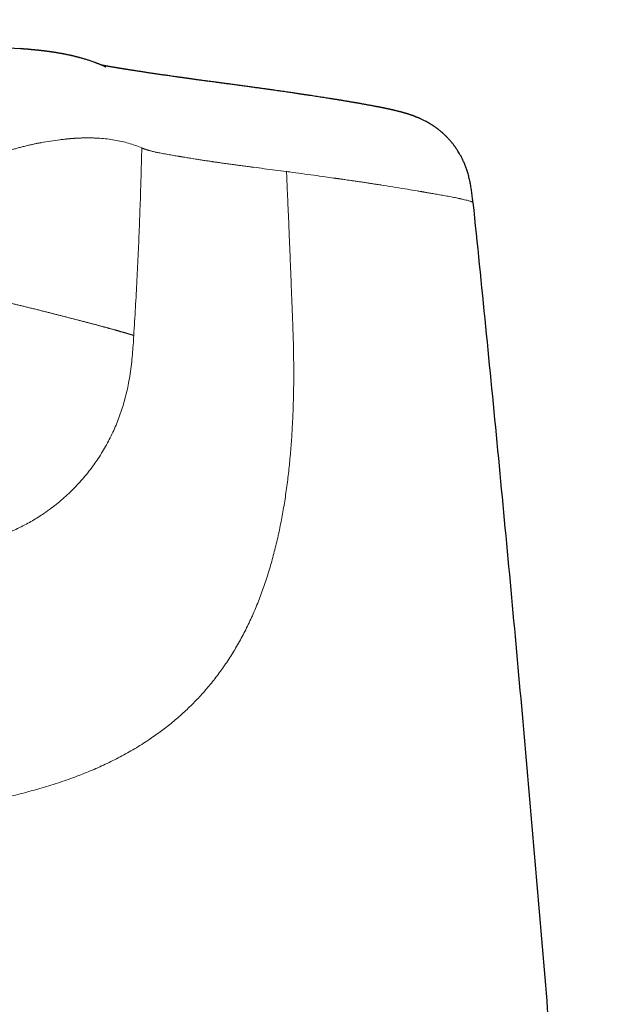
# Model space of a CAD drawing. Units: millimetres. Extents: x 8 to 567, y 12 to 445.
# Drawn here: x 311 to 322, y 427 to 445 of the extents above; entities that cross this region are included whole.
import ezdxf

# ---------------------------------------------------------------- set-up
doc = ezdxf.new("R2010")
doc.units = ezdxf.units.MM

msp = doc.modelspace()

# ---------------------------------------------------------------- linework, layer by layer
at = {"color": 7, "linetype": 'Continuous', "lineweight": 30}
for points, knots in [([(311.203, 444.449), (310.895, 444.472), (310.167, 444.528), (309.02, 444.605), (307.762, 444.681), (306.548, 444.746), (305.379, 444.802), (304.254, 444.847), (303.129, 444.886), (302.003, 444.918), (300.878, 444.943), (299.752, 444.96), (298.626, 444.971), (297.518, 444.974), (296.429, 444.971), (295.359, 444.962), (294.289, 444.946), (293.219, 444.923), (292.149, 444.895), (291.016, 444.858), (289.82, 444.811), (288.561, 444.752), (287.302, 444.685), (286.089, 444.612), (284.923, 444.534), (284.176, 444.478), (283.803, 444.45)], [0, 0, 0, 0, 0.033872, 0.07981, 0.125758, 0.171716, 0.212756, 0.253802, 0.294852, 0.335907, 0.376965, 0.418025, 0.459087, 0.50015, 0.539172, 0.578193, 0.617213, 0.656231, 0.695246, 0.734257, 0.78023, 0.826196, 0.872154, 0.918102, 0.959119, 1, 1, 1, 1]), ([(312.707, 444.134), (312.707, 444.134), (312.708, 444.133), (312.71, 444.132), (312.713, 444.131), (312.715, 444.13), (312.717, 444.13), (312.718, 444.129), (312.72, 444.129), (312.721, 444.128), (312.722, 444.127), (312.724, 444.127), (312.725, 444.126), (312.725, 444.126), (312.724, 444.127), (312.721, 444.128), (312.717, 444.13), (312.713, 444.132), (312.708, 444.134), (312.703, 444.137), (312.698, 444.139), (312.693, 444.141), (312.688, 444.143), (312.684, 444.145), (312.68, 444.147), (312.675, 444.149), (312.671, 444.151), (312.667, 444.152), (312.663, 444.154), (312.659, 444.156), (312.654, 444.158), (312.65, 444.16), (312.644, 444.162), (312.637, 444.165), (312.628, 444.169), (312.62, 444.172), (312.611, 444.176), (312.602, 444.18), (312.592, 444.183), (312.58, 444.188), (312.565, 444.194), (312.548, 444.2), (312.525, 444.209), (312.498, 444.219), (312.466, 444.23), (312.434, 444.24), (312.404, 444.25), (312.376, 444.259), (312.347, 444.268), (312.318, 444.276), (312.29, 444.284), (312.266, 444.291), (312.246, 444.296), (312.231, 444.3), (312.216, 444.304), (312.2, 444.308), (312.185, 444.312), (312.17, 444.316), (312.155, 444.319), (312.141, 444.322), (312.13, 444.325), (312.12, 444.327), (312.109, 444.33), (312.098, 444.332), (312.086, 444.335), (312.071, 444.338), (312.054, 444.342), (312.034, 444.346), (312.017, 444.35), (312.001, 444.353), (311.987, 444.355), (311.974, 444.358), (311.96, 444.361), (311.945, 444.364), (311.927, 444.367), (311.907, 444.37), (311.89, 444.373), (311.875, 444.376), (311.863, 444.378), (311.852, 444.38), (311.841, 444.382), (311.83, 444.383), (311.819, 444.385), (311.807, 444.387), (311.795, 444.389), (311.782, 444.391), (311.769, 444.393), (311.755, 444.395), (311.744, 444.396), (311.735, 444.398), (311.729, 444.398), (311.723, 444.399), (311.715, 444.4), (311.707, 444.401), (311.699, 444.403), (311.689, 444.404), (311.679, 444.405), (311.668, 444.407), (311.657, 444.408), (311.645, 444.41), (311.634, 444.411), (311.623, 444.412), (311.612, 444.414), (311.603, 444.415), (311.594, 444.416), (311.587, 444.417), (311.579, 444.417), (311.573, 444.418), (311.565, 444.419), (311.558, 444.42), (311.55, 444.421), (311.542, 444.422), (311.533, 444.423), (311.523, 444.424), (311.511, 444.425), (311.5, 444.426), (311.488, 444.427), (311.478, 444.428), (311.468, 444.429), (311.459, 444.43), (311.451, 444.431), (311.443, 444.432), (311.436, 444.432), (311.43, 444.433), (311.422, 444.434), (311.413, 444.434), (311.403, 444.435), (311.393, 444.436), (311.381, 444.437), (311.37, 444.438), (311.358, 444.44), (311.346, 444.441), (311.334, 444.442), (311.323, 444.443), (311.313, 444.443), (311.304, 444.444), (311.295, 444.445), (311.282, 444.446), (311.268, 444.447), (311.25, 444.449), (311.23, 444.45), (311.208, 444.452), (311.192, 444.453), (311.183, 444.454)], [0, 0, 0, 0, 0.0006, 0.002179, 0.005485, 0.008689, 0.011798, 0.015135, 0.018874, 0.023015, 0.027558, 0.032503, 0.037795, 0.043278, 0.050735, 0.058507, 0.066596, 0.072987, 0.079518, 0.085738, 0.091534, 0.096905, 0.101768, 0.106222, 0.110266, 0.113902, 0.11719, 0.120082, 0.123009, 0.126113, 0.129395, 0.132853, 0.136488, 0.142753, 0.149433, 0.156441, 0.163775, 0.171435, 0.179404, 0.187515, 0.202657, 0.218121, 0.233574, 0.2609, 0.287892, 0.314539, 0.338014, 0.361122, 0.38382, 0.406086, 0.427932, 0.44936, 0.460645, 0.471813, 0.482866, 0.493805, 0.504634, 0.515356, 0.526041, 0.537087, 0.543764, 0.550587, 0.55765, 0.565199, 0.573245, 0.581786, 0.595248, 0.608215, 0.620685, 0.629864, 0.638746, 0.647331, 0.65588, 0.664724, 0.676754, 0.689241, 0.701678, 0.709054, 0.716325, 0.723206, 0.729638, 0.735623, 0.742905, 0.749907, 0.756654, 0.764509, 0.772298, 0.780362, 0.788702, 0.791717, 0.795042, 0.798784, 0.802941, 0.807513, 0.812409, 0.817705, 0.823378, 0.829055, 0.83536, 0.841509, 0.847503, 0.853172, 0.858362, 0.863073, 0.867304, 0.871055, 0.87447, 0.87762, 0.880908, 0.884339, 0.887912, 0.891628, 0.895758, 0.900161, 0.904929, 0.910062, 0.914344, 0.918477, 0.922265, 0.925707, 0.928863, 0.931659, 0.934095, 0.936193, 0.938576, 0.941539, 0.945081, 0.948264, 0.951802, 0.955613, 0.959218, 0.962541, 0.966466, 0.969908, 0.972867, 0.974801, 0.977144, 0.979904, 0.983083, 0.986682, 0.990701, 0.99514, 1, 1, 1, 1]), ([(319.308, 441.694), (319.305, 441.723), (319.299, 441.786), (319.288, 441.88), (319.274, 441.976), (319.257, 442.065), (319.238, 442.148), (319.217, 442.225), (319.195, 442.296), (319.17, 442.363), (319.143, 442.426), (319.115, 442.484), (319.089, 442.535), (319.064, 442.579), (319.041, 442.615), (319.022, 442.645), (319.006, 442.668), (318.994, 442.686), (318.985, 442.699), (318.977, 442.71), (318.969, 442.72), (318.961, 442.73), (318.951, 442.744), (318.937, 442.762), (318.919, 442.783), (318.898, 442.807), (318.872, 442.836), (318.842, 442.869), (318.807, 442.902), (318.775, 442.932), (318.746, 442.958), (318.72, 442.98), (318.695, 443), (318.67, 443.019), (318.642, 443.039), (318.613, 443.06), (318.582, 443.081), (318.548, 443.102), (318.516, 443.121), (318.486, 443.138), (318.456, 443.154), (318.429, 443.168), (318.403, 443.181), (318.381, 443.191), (318.361, 443.2), (318.344, 443.208), (318.326, 443.215), (318.31, 443.222), (318.293, 443.229), (318.278, 443.235), (318.264, 443.24), (318.252, 443.245), (318.242, 443.249), (318.232, 443.252), (318.223, 443.255), (318.212, 443.259), (318.201, 443.263), (318.19, 443.267), (318.179, 443.271), (318.169, 443.274), (318.16, 443.277), (318.154, 443.279), (318.148, 443.281), (318.142, 443.282), (318.136, 443.284), (318.129, 443.287), (318.12, 443.289), (318.109, 443.293), (318.097, 443.296), (318.084, 443.3), (318.072, 443.303), (318.061, 443.306), (318.05, 443.309), (318.041, 443.312), (318.033, 443.314), (318.025, 443.316), (318.019, 443.318), (318.012, 443.32), (318.001, 443.323), (317.986, 443.327), (317.967, 443.332), (317.947, 443.336), (317.93, 443.341), (317.916, 443.344), (317.904, 443.347), (317.891, 443.35), (317.878, 443.353), (317.865, 443.356), (317.854, 443.358), (317.844, 443.361), (317.836, 443.362), (317.828, 443.364), (317.821, 443.366), (317.813, 443.368), (317.806, 443.369), (317.797, 443.371), (317.788, 443.373), (317.777, 443.375), (317.765, 443.378), (317.754, 443.38), (317.744, 443.383), (317.735, 443.384), (317.728, 443.386), (317.721, 443.387), (317.713, 443.389), (317.704, 443.391), (317.694, 443.393), (317.682, 443.395), (317.669, 443.398), (317.656, 443.401), (317.644, 443.403), (317.632, 443.405), (317.622, 443.407), (317.613, 443.409), (317.603, 443.411), (317.593, 443.413), (317.582, 443.415), (317.569, 443.418), (317.552, 443.421), (317.529, 443.425), (317.502, 443.43), (317.476, 443.435), (317.451, 443.44), (317.426, 443.444), (317.402, 443.449), (317.378, 443.453), (317.354, 443.457), (317.329, 443.462), (317.304, 443.466), (317.279, 443.471), (317.256, 443.475), (317.235, 443.478), (317.216, 443.482), (317.199, 443.484), (317.182, 443.487), (317.162, 443.491), (317.141, 443.494), (317.118, 443.498), (317.093, 443.502), (317.068, 443.507), (317.041, 443.511), (317.015, 443.515), (316.989, 443.52), (316.963, 443.524), (316.939, 443.528), (316.918, 443.531), (316.897, 443.535), (316.877, 443.538), (316.855, 443.542), (316.831, 443.545), (316.804, 443.55), (316.776, 443.554), (316.742, 443.56), (316.703, 443.566), (316.659, 443.573), (316.613, 443.58), (316.566, 443.587), (316.516, 443.595), (316.462, 443.603), (316.417, 443.61), (316.383, 443.615), (316.362, 443.619), (316.343, 443.621), (316.326, 443.624), (316.312, 443.626), (316.3, 443.628), (316.29, 443.629), (316.282, 443.631), (316.274, 443.632), (316.266, 443.633), (316.257, 443.634), (316.244, 443.636), (316.225, 443.639), (316.2, 443.643), (316.172, 443.647), (316.14, 443.652), (316.104, 443.657), (316.065, 443.663), (316.021, 443.669), (315.973, 443.676), (315.921, 443.684), (315.864, 443.692), (315.806, 443.7), (315.746, 443.709), (315.684, 443.718), (315.619, 443.727), (315.55, 443.736), (315.476, 443.747), (315.399, 443.757), (315.317, 443.768), (315.23, 443.78), (315.142, 443.792), (315.055, 443.804), (314.971, 443.815), (314.893, 443.826), (314.818, 443.836), (314.75, 443.845), (314.689, 443.853), (314.634, 443.861), (314.582, 443.867), (314.534, 443.874), (314.49, 443.88), (314.45, 443.885), (314.414, 443.89), (314.383, 443.894), (314.354, 443.898), (314.327, 443.902), (314.304, 443.905), (314.283, 443.908), (314.266, 443.911), (314.248, 443.913), (314.231, 443.915), (314.211, 443.918), (314.189, 443.921), (314.166, 443.924), (314.142, 443.928), (314.119, 443.931), (314.094, 443.934), (314.07, 443.938), (314.047, 443.941), (314.023, 443.944), (313.991, 443.949), (313.952, 443.954), (313.905, 443.961), (313.862, 443.967), (313.821, 443.973), (313.781, 443.979), (313.742, 443.984), (313.702, 443.99), (313.662, 443.996), (313.622, 444.002), (313.58, 444.008), (313.539, 444.014), (313.499, 444.02), (313.462, 444.026), (313.426, 444.031), (313.391, 444.036), (313.356, 444.042), (313.322, 444.047), (313.288, 444.052), (313.255, 444.057), (313.226, 444.062), (313.201, 444.066), (313.18, 444.069), (313.16, 444.072), (313.141, 444.075), (313.123, 444.078), (313.104, 444.081), (313.083, 444.084), (313.066, 444.087), (313.051, 444.089), (313.039, 444.091), (313.025, 444.093), (313.011, 444.096), (312.996, 444.098), (312.98, 444.101), (312.965, 444.103), (312.95, 444.106), (312.938, 444.108), (312.927, 444.11), (312.917, 444.111), (312.909, 444.113), (312.897, 444.115), (312.883, 444.117), (312.866, 444.12), (312.848, 444.123), (312.83, 444.126), (312.812, 444.129), (312.797, 444.132), (312.784, 444.134), (312.773, 444.136), (312.764, 444.138), (312.754, 444.139), (312.746, 444.141), (312.737, 444.142), (312.729, 444.144), (312.721, 444.145), (312.712, 444.147), (312.703, 444.149), (312.694, 444.15), (312.686, 444.152), (312.679, 444.153), (312.673, 444.154), (312.667, 444.155), (312.661, 444.157), (312.657, 444.157), (312.655, 444.158)], [0, 0, 0, 0, 0.004526, 0.009849, 0.014886, 0.019641, 0.024114, 0.028302, 0.032206, 0.035828, 0.039622, 0.04305, 0.046111, 0.048807, 0.05114, 0.053116, 0.054785, 0.055845, 0.056769, 0.057556, 0.058212, 0.058972, 0.059973, 0.06146, 0.063281, 0.065376, 0.067427, 0.07087, 0.074031, 0.076913, 0.079518, 0.081889, 0.084061, 0.086392, 0.088923, 0.091654, 0.094531, 0.097592, 0.100719, 0.103831, 0.10712, 0.110207, 0.113162, 0.116015, 0.118187, 0.120298, 0.122564, 0.125167, 0.127494, 0.129812, 0.131921, 0.133822, 0.135637, 0.137056, 0.138686, 0.140528, 0.142583, 0.144754, 0.146702, 0.14854, 0.15008, 0.151321, 0.152366, 0.15349, 0.15471, 0.156026, 0.15799, 0.160143, 0.162619, 0.165464, 0.168001, 0.170495, 0.172769, 0.174825, 0.176661, 0.178252, 0.179675, 0.181108, 0.182569, 0.18696, 0.191521, 0.196031, 0.200513, 0.20292, 0.205651, 0.208739, 0.212088, 0.21517, 0.217905, 0.219972, 0.221835, 0.22364, 0.225397, 0.227104, 0.228807, 0.230805, 0.232948, 0.235388, 0.238125, 0.240837, 0.243162, 0.245099, 0.246614, 0.248098, 0.249826, 0.251799, 0.254017, 0.256479, 0.259598, 0.262512, 0.265166, 0.267561, 0.269736, 0.271654, 0.273631, 0.275805, 0.278177, 0.280746, 0.283513, 0.289321, 0.294759, 0.299828, 0.304674, 0.309382, 0.314105, 0.318443, 0.323061, 0.327767, 0.332339, 0.336778, 0.341023, 0.344964, 0.347845, 0.350678, 0.353762, 0.357109, 0.360719, 0.364588, 0.368531, 0.372875, 0.377169, 0.381413, 0.385606, 0.389664, 0.39338, 0.396744, 0.399756, 0.402738, 0.406041, 0.409688, 0.413678, 0.417905, 0.422112, 0.428487, 0.434786, 0.441031, 0.447526, 0.454364, 0.461545, 0.469069, 0.472089, 0.474826, 0.477259, 0.479388, 0.481214, 0.482736, 0.483954, 0.484953, 0.485884, 0.486883, 0.48795, 0.489085, 0.491861, 0.494975, 0.498425, 0.502241, 0.506572, 0.511347, 0.516565, 0.522226, 0.528332, 0.53488, 0.541873, 0.548355, 0.555177, 0.56234, 0.569842, 0.577685, 0.585869, 0.594394, 0.60326, 0.612543, 0.621411, 0.629863, 0.637898, 0.645515, 0.652715, 0.658885, 0.664712, 0.670196, 0.675336, 0.680133, 0.684587, 0.688472, 0.692052, 0.695328, 0.698358, 0.701337, 0.703442, 0.705529, 0.707598, 0.709649, 0.711923, 0.714606, 0.717698, 0.720414, 0.723382, 0.726474, 0.729528, 0.732542, 0.735517, 0.738454, 0.744981, 0.751232, 0.757106, 0.76261, 0.768078, 0.773678, 0.779458, 0.785113, 0.791136, 0.797526, 0.804071, 0.810273, 0.816108, 0.822057, 0.827829, 0.833687, 0.839618, 0.845502, 0.851311, 0.857349, 0.86127, 0.86533, 0.869202, 0.872752, 0.875979, 0.879972, 0.884072, 0.888286, 0.890668, 0.893264, 0.896091, 0.89915, 0.90244, 0.905962, 0.90968, 0.912871, 0.915732, 0.918265, 0.920469, 0.922479, 0.924566, 0.928503, 0.932766, 0.937411, 0.942414, 0.947304, 0.951898, 0.955097, 0.958148, 0.961061, 0.963835, 0.966658, 0.969117, 0.971788, 0.974673, 0.97777, 0.980848, 0.984048, 0.987002, 0.989709, 0.992209, 0.994821, 0.997617, 1, 1, 1, 1]), ([(319.308, 441.696), (319.384, 440.956), (319.534, 439.475), (319.752, 437.254), (319.962, 435.031), (320.165, 432.808), (320.362, 430.584), (320.551, 428.36), (320.733, 426.135), (320.908, 423.91), (321.076, 421.684), (321.236, 419.457), (321.39, 417.23), (321.536, 415.002), (321.676, 412.774), (321.763, 411.289), (321.807, 410.546)], [0, 0, 0, 0, 0.071429, 0.142857, 0.214286, 0.285714, 0.357143, 0.428571, 0.5, 0.571429, 0.642857, 0.714286, 0.785714, 0.857143, 0.928571, 1, 1, 1, 1])]:
    msp.add_open_spline(points, degree=3, knots=knots, dxfattribs=at)
at = {"color": 252, "linetype": 'Continuous', "lineweight": 0}
for points, knots in [([(309.614, 441.96), (309.616, 441.961), (309.619, 441.963), (309.624, 441.966), (309.631, 441.971), (309.638, 441.975), (309.646, 441.981), (309.655, 441.987), (309.666, 441.994), (309.676, 442.001), (309.688, 442.009), (309.701, 442.017), (309.714, 442.026), (309.729, 442.035), (309.744, 442.044), (309.76, 442.054), (309.776, 442.065), (309.795, 442.077), (309.816, 442.089), (309.839, 442.104), (309.863, 442.118), (309.889, 442.133), (309.916, 442.149), (309.942, 442.164), (309.968, 442.179), (309.993, 442.193), (310.018, 442.208), (310.044, 442.222), (310.069, 442.235), (310.087, 442.245), (310.098, 442.251), (310.102, 442.253), (310.106, 442.255), (310.11, 442.257), (310.114, 442.259), (310.117, 442.261), (310.137, 442.272), (310.172, 442.29), (310.225, 442.317), (310.278, 442.343), (310.332, 442.369), (310.385, 442.393), (310.434, 442.416), (310.48, 442.436), (310.522, 442.454), (310.553, 442.467), (310.573, 442.475), (310.581, 442.479), (310.584, 442.48), (310.585, 442.48), (310.586, 442.48), (310.587, 442.481), (310.588, 442.481), (310.59, 442.482), (310.595, 442.484), (310.601, 442.487), (310.608, 442.489), (310.616, 442.493), (310.625, 442.496), (310.635, 442.5), (310.646, 442.504), (310.657, 442.509), (310.668, 442.513), (310.681, 442.518), (310.695, 442.524), (310.711, 442.53), (310.729, 442.537), (310.748, 442.544), (310.768, 442.551), (310.79, 442.559), (310.812, 442.567), (310.834, 442.575), (310.858, 442.583), (310.883, 442.592), (310.91, 442.6), (310.937, 442.609), (310.965, 442.619), (310.995, 442.628), (311.025, 442.637), (311.056, 442.647), (311.089, 442.656), (311.122, 442.666), (311.156, 442.675), (311.191, 442.685), (311.227, 442.694), (311.263, 442.703), (311.301, 442.713), (311.336, 442.721), (311.369, 442.729), (311.4, 442.736), (311.431, 442.742), (311.461, 442.749), (311.491, 442.755), (311.518, 442.76), (311.54, 442.764), (311.552, 442.767), (311.557, 442.767), (311.558, 442.768), (311.56, 442.768), (311.561, 442.768), (311.563, 442.769), (311.622, 442.779), (311.736, 442.799), (311.875, 442.818), (311.969, 442.829), (312.008, 442.833), (312.023, 442.835), (312.027, 442.835), (312.031, 442.836), (312.034, 442.836), (312.038, 442.836), (312.041, 442.837), (312.046, 442.837), (312.054, 442.838), (312.065, 442.839), (312.077, 442.84), (312.09, 442.841), (312.103, 442.842), (312.118, 442.843), (312.133, 442.845), (312.151, 442.846), (312.169, 442.847), (312.187, 442.848), (312.207, 442.849), (312.228, 442.85), (312.249, 442.851), (312.27, 442.852), (312.291, 442.853), (312.313, 442.853), (312.335, 442.854), (312.358, 442.854), (312.381, 442.854), (312.402, 442.854), (312.423, 442.854), (312.445, 442.854), (312.467, 442.854), (312.482, 442.853), (312.491, 442.853), (312.493, 442.853), (312.496, 442.853), (312.498, 442.853), (312.501, 442.853), (312.503, 442.853), (312.512, 442.852), (312.551, 442.851), (312.634, 442.847), (312.752, 442.836), (312.883, 442.817), (313.011, 442.792), (313.135, 442.76), (313.257, 442.722), (313.332, 442.69), (313.37, 442.674)], [0, 0, 0, 0, 0.000915, 0.002038, 0.003369, 0.004907, 0.006653, 0.008606, 0.010766, 0.013044, 0.015514, 0.018176, 0.02103, 0.024076, 0.027254, 0.030617, 0.034164, 0.037896, 0.042578, 0.047522, 0.052725, 0.058189, 0.063912, 0.069894, 0.075118, 0.080525, 0.086114, 0.091884, 0.097113, 0.102481, 0.103693, 0.104502, 0.10531, 0.106117, 0.106924, 0.107729, 0.108533, 0.119842, 0.130944, 0.143307, 0.155403, 0.167233, 0.178798, 0.188757, 0.198512, 0.206928, 0.210581, 0.212179, 0.212388, 0.212597, 0.212805, 0.213014, 0.213222, 0.21343, 0.214693, 0.216162, 0.217839, 0.219722, 0.221811, 0.224107, 0.226461, 0.228998, 0.231719, 0.234622, 0.237709, 0.241645, 0.245844, 0.250304, 0.255026, 0.260009, 0.265157, 0.270556, 0.276207, 0.282108, 0.288388, 0.294929, 0.30173, 0.308791, 0.316112, 0.323692, 0.33153, 0.339628, 0.347984, 0.356597, 0.365469, 0.374598, 0.383984, 0.393626, 0.401226, 0.408978, 0.416881, 0.424936, 0.43215, 0.439482, 0.446031, 0.448941, 0.449323, 0.449706, 0.450089, 0.450472, 0.450856, 0.45124, 0.496299, 0.541262, 0.563389, 0.57312, 0.574212, 0.575304, 0.576396, 0.577487, 0.578579, 0.579487, 0.580062, 0.582917, 0.585996, 0.589297, 0.592821, 0.596568, 0.600537, 0.605121, 0.60997, 0.615084, 0.620462, 0.626105, 0.632013, 0.638185, 0.644075, 0.650187, 0.656522, 0.663079, 0.669858, 0.676859, 0.682911, 0.689121, 0.695487, 0.70201, 0.708592, 0.709341, 0.710091, 0.710843, 0.711597, 0.712353, 0.713111, 0.713743, 0.720469, 0.747765, 0.78973, 0.831708, 0.873713, 0.915755, 0.957847, 1, 1, 1, 1]), ([(313.228, 439.314), (313.239, 439.481), (313.259, 439.812), (313.285, 440.306), (313.309, 440.792), (313.329, 441.272), (313.346, 441.746), (313.361, 442.212), (313.368, 442.521), (313.372, 442.674)], [0, 0, 0, 0, 0.14905, 0.296035, 0.440955, 0.583811, 0.724604, 0.863333, 1, 1, 1, 1]), ([(313.37, 442.674), (313.372, 442.674), (313.377, 442.672), (313.381, 442.67), (313.384, 442.669)], [0, 0, 0, 0, 0.499961, 1, 1, 1, 1]), ([(313.384, 442.669), (313.386, 442.669), (313.391, 442.667), (313.399, 442.663), (313.409, 442.66), (313.421, 442.655), (313.432, 442.651), (313.442, 442.648), (313.447, 442.646), (313.454, 442.644), (313.46, 442.642), (313.467, 442.639), (313.475, 442.637), (313.486, 442.634), (313.5, 442.63), (313.522, 442.623), (313.549, 442.617), (313.581, 442.609), (313.612, 442.602), (313.644, 442.595), (313.692, 442.585), (313.764, 442.571), (313.861, 442.554), (313.947, 442.539), (313.999, 442.53), (314.019, 442.527), (314.024, 442.526), (314.03, 442.526), (314.035, 442.525), (314.041, 442.524), (314.046, 442.523), (314.052, 442.522), (314.061, 442.521), (314.073, 442.518), (314.092, 442.515), (314.117, 442.511), (314.148, 442.506), (314.185, 442.5), (314.229, 442.492), (314.278, 442.484), (314.334, 442.475), (314.398, 442.465), (314.467, 442.455), (314.542, 442.443), (314.6, 442.435), (314.642, 442.428), (314.665, 442.425), (314.688, 442.422), (314.712, 442.418), (314.737, 442.415), (314.785, 442.408), (314.854, 442.398), (314.946, 442.385), (315.034, 442.373), (315.108, 442.362), (315.169, 442.354), (315.216, 442.348), (315.262, 442.342), (315.314, 442.335), (315.413, 442.322), (315.563, 442.303), (315.763, 442.278), (315.896, 442.261), (315.963, 442.252)], [0, 0, 0, 0, 0.013877, 0.030265, 0.049163, 0.070572, 0.094491, 0.102527, 0.110811, 0.119343, 0.128123, 0.137151, 0.146427, 0.15535, 0.174964, 0.193646, 0.221989, 0.247874, 0.271299, 0.292469, 0.313406, 0.365689, 0.417895, 0.463769, 0.483932, 0.486194, 0.488456, 0.490718, 0.49298, 0.495242, 0.497503, 0.499764, 0.502951, 0.507641, 0.515255, 0.525034, 0.53698, 0.551092, 0.56737, 0.584519, 0.603557, 0.624486, 0.647306, 0.668954, 0.692069, 0.698365, 0.704762, 0.711259, 0.717858, 0.724557, 0.731356, 0.756336, 0.779588, 0.801112, 0.820907, 0.832465, 0.843339, 0.85353, 0.864025, 0.877802, 0.91869, 0.959423, 1, 1, 1, 1]), ([(315.963, 442.252), (315.973, 442.251), (315.993, 442.248), (316.014, 442.246), (316.024, 442.244)], [0, 0, 0, 0, 0.499987, 1, 1, 1, 1]), ([(315.966, 442.253), (315.97, 442.153), (315.979, 441.95), (315.993, 441.64), (316.007, 441.318), (316.02, 440.984), (316.035, 440.634), (316.049, 440.268), (316.064, 439.885), (316.074, 439.623), (316.079, 439.49)], [0, 0, 0, 0, 0.1085351, 0.2204882, 0.3365432, 0.4573843, 0.5836955, 0.7161543, 0.8550341, 1, 1, 1, 1]), ([(316.024, 442.244), (316.097, 442.234), (316.244, 442.214), (316.456, 442.185), (316.644, 442.158), (316.764, 442.142), (316.822, 442.133), (316.836, 442.131), (316.85, 442.129), (316.864, 442.128), (316.879, 442.126), (316.893, 442.124), (316.905, 442.122), (316.921, 442.12), (316.943, 442.117), (316.976, 442.112), (317.015, 442.106), (317.063, 442.099), (317.119, 442.091), (317.181, 442.082), (317.25, 442.072), (317.324, 442.061), (317.384, 442.052), (317.428, 442.045), (317.456, 442.041), (317.484, 442.037), (317.513, 442.032), (317.543, 442.028), (317.569, 442.024), (317.591, 442.02), (317.634, 442.014), (317.749, 441.996), (317.93, 441.967), (318.132, 441.934), (318.28, 441.91), (318.36, 441.896), (318.389, 441.891), (318.396, 441.89), (318.404, 441.888), (318.412, 441.887), (318.42, 441.886), (318.427, 441.884), (318.442, 441.882), (318.465, 441.878), (318.497, 441.872), (318.533, 441.866), (318.573, 441.859), (318.617, 441.852), (318.663, 441.843), (318.712, 441.835), (318.762, 441.826), (318.814, 441.816), (318.867, 441.807), (318.917, 441.797), (318.966, 441.788), (319.01, 441.779), (319.039, 441.773), (319.055, 441.77), (319.06, 441.768), (319.065, 441.767), (319.07, 441.766), (319.075, 441.765), (319.098, 441.76), (319.136, 441.752), (319.183, 441.741), (319.221, 441.731), (319.252, 441.722), (319.276, 441.714), (319.292, 441.708), (319.303, 441.702), (319.306, 441.698), (319.308, 441.696)], [0, 0, 0, 0, 0.035521, 0.071055, 0.106606, 0.132897, 0.135479, 0.138062, 0.140645, 0.143228, 0.145811, 0.148395, 0.150978, 0.15243, 0.157404, 0.163439, 0.170534, 0.179884, 0.190604, 0.202695, 0.216158, 0.230993, 0.247202, 0.252853, 0.258653, 0.264603, 0.270703, 0.276953, 0.283353, 0.287835, 0.291081, 0.311489, 0.364222, 0.416994, 0.463466, 0.483923, 0.48622, 0.488517, 0.490813, 0.49311, 0.495407, 0.497704, 0.500001, 0.508438, 0.518368, 0.529793, 0.542712, 0.557127, 0.573039, 0.590448, 0.608964, 0.628921, 0.650321, 0.673165, 0.694463, 0.716883, 0.737541, 0.740311, 0.743095, 0.745895, 0.748709, 0.751539, 0.754383, 0.788622, 0.821853, 0.854075, 0.885286, 0.915486, 0.944672, 0.972845, 1, 1, 1, 1]), ([(313.228, 439.314), (313.228, 439.314), (313.228, 439.314), (313.228, 439.314), (313.228, 439.314), (313.228, 439.314), (313.228, 439.314), (313.228, 439.314), (313.228, 439.314), (313.227, 439.315), (313.226, 439.315), (313.225, 439.315), (313.223, 439.315), (313.221, 439.316), (313.219, 439.317), (313.216, 439.318), (313.213, 439.319), (313.21, 439.32), (313.206, 439.321), (313.202, 439.322), (313.198, 439.323), (313.193, 439.325), (313.187, 439.326), (313.181, 439.328), (313.175, 439.33), (313.169, 439.332), (313.162, 439.334), (313.155, 439.336), (313.148, 439.338), (313.14, 439.34), (313.132, 439.343), (313.124, 439.345), (313.115, 439.348), (313.106, 439.351), (313.096, 439.354), (313.086, 439.356), (313.076, 439.359), (313.066, 439.362), (313.055, 439.365), (313.045, 439.368), (313.034, 439.371), (313.023, 439.375), (313.011, 439.378), (312.999, 439.381), (312.987, 439.385), (312.974, 439.388), (312.962, 439.392), (312.948, 439.396), (312.934, 439.4), (312.918, 439.404), (312.901, 439.409), (312.884, 439.414), (312.867, 439.419), (312.849, 439.424), (312.832, 439.428), (312.815, 439.433), (312.797, 439.438), (312.779, 439.443), (312.76, 439.448), (312.741, 439.454), (312.721, 439.459), (312.7, 439.465), (312.679, 439.47), (312.657, 439.476), (312.635, 439.482), (312.612, 439.488), (312.589, 439.495), (312.565, 439.501), (312.541, 439.507), (312.516, 439.514), (312.491, 439.521), (312.465, 439.527), (312.44, 439.534), (312.414, 439.541), (312.389, 439.548), (312.363, 439.554), (312.336, 439.561), (312.309, 439.569), (312.28, 439.576), (312.25, 439.584), (312.22, 439.592), (312.189, 439.6), (312.157, 439.608), (312.125, 439.616), (312.094, 439.624), (312.062, 439.632), (312.03, 439.641), (311.997, 439.649), (311.965, 439.657), (311.935, 439.665), (311.906, 439.672), (311.876, 439.68), (311.846, 439.687), (311.816, 439.695), (311.785, 439.703), (311.755, 439.711), (311.724, 439.718), (311.693, 439.726), (311.662, 439.734), (311.629, 439.742), (311.594, 439.751), (311.557, 439.76), (311.52, 439.77), (311.484, 439.779), (311.448, 439.788), (311.412, 439.796), (311.377, 439.805), (311.342, 439.814), (311.306, 439.823), (311.271, 439.831), (311.236, 439.84), (311.202, 439.848), (311.167, 439.857), (311.133, 439.865), (311.1, 439.873), (311.066, 439.881), (311.033, 439.889), (311.001, 439.897), (310.969, 439.905), (310.937, 439.912), (310.906, 439.92), (310.875, 439.927), (310.846, 439.934), (310.817, 439.94), (310.79, 439.947), (310.764, 439.953), (310.738, 439.959), (310.712, 439.965), (310.686, 439.971), (310.659, 439.977), (310.633, 439.984), (310.607, 439.99), (310.581, 439.995), (310.556, 440.001), (310.531, 440.007), (310.508, 440.012), (310.485, 440.017), (310.464, 440.022), (310.443, 440.027), (310.422, 440.031), (310.402, 440.036), (310.38, 440.041), (310.356, 440.046), (310.33, 440.052), (310.304, 440.058), (310.279, 440.063), (310.254, 440.069), (310.229, 440.074), (310.205, 440.08), (310.179, 440.086), (310.15, 440.092), (310.119, 440.099), (310.089, 440.105), (310.059, 440.112), (310.03, 440.118), (310.001, 440.124), (309.973, 440.13), (309.946, 440.136), (309.92, 440.142), (309.897, 440.147), (309.876, 440.151), (309.855, 440.156), (309.835, 440.16), (309.816, 440.164), (309.797, 440.169), (309.778, 440.173), (309.76, 440.176), (309.744, 440.18), (309.729, 440.183), (309.715, 440.186), (309.702, 440.189), (309.69, 440.192), (309.677, 440.194), (309.666, 440.197), (309.655, 440.199), (309.645, 440.202), (309.635, 440.204), (309.626, 440.206), (309.618, 440.207), (309.609, 440.209), (309.602, 440.211), (309.595, 440.212), (309.588, 440.214), (309.582, 440.215), (309.577, 440.216), (309.572, 440.217), (309.567, 440.218), (309.563, 440.219), (309.56, 440.22), (309.557, 440.22), (309.555, 440.221), (309.553, 440.221), (309.551, 440.221), (309.55, 440.222), (309.549, 440.222), (309.549, 440.222), (309.549, 440.222)], [0, 0, 0, 0, 0, 0.000001, 0.000002, 0.000008, 0.000032, 0.000127, 0.000284, 0.000502, 0.000891, 0.001389, 0.001998, 0.002718, 0.003548, 0.004488, 0.005539, 0.0067, 0.007972, 0.009527, 0.011222, 0.013054, 0.015026, 0.017136, 0.019385, 0.021632, 0.024003, 0.026496, 0.029113, 0.031854, 0.03477, 0.037815, 0.040986, 0.044286, 0.047712, 0.051266, 0.054948, 0.058434, 0.062026, 0.065725, 0.069531, 0.073443, 0.07746, 0.081583, 0.085812, 0.090146, 0.094584, 0.099127, 0.103774, 0.109384, 0.115137, 0.121033, 0.12707, 0.132667, 0.13838, 0.144206, 0.150146, 0.156197, 0.162361, 0.168635, 0.175019, 0.181825, 0.18875, 0.195794, 0.202955, 0.210232, 0.217624, 0.22513, 0.232751, 0.240486, 0.248337, 0.256304, 0.264389, 0.272121, 0.279961, 0.28791, 0.295969, 0.30414, 0.312931, 0.321853, 0.330907, 0.340096, 0.349424, 0.358893, 0.367952, 0.377143, 0.386467, 0.39593, 0.405534, 0.413647, 0.421864, 0.430186, 0.438616, 0.447157, 0.455811, 0.464074, 0.472438, 0.480903, 0.489469, 0.498135, 0.508115, 0.51802, 0.527844, 0.537581, 0.547226, 0.556606, 0.565889, 0.575072, 0.584151, 0.593305, 0.602344, 0.611265, 0.620066, 0.628743, 0.637294, 0.645717, 0.654009, 0.662169, 0.670194, 0.678084, 0.685838, 0.693453, 0.700929, 0.707659, 0.714271, 0.720765, 0.72714, 0.733397, 0.739535, 0.746095, 0.752514, 0.758792, 0.764932, 0.770935, 0.776803, 0.782539, 0.787683, 0.79272, 0.797659, 0.802507, 0.807271, 0.811959, 0.818127, 0.824183, 0.830137, 0.835999, 0.841775, 0.847474, 0.853099, 0.858656, 0.86576, 0.87276, 0.879656, 0.886449, 0.893137, 0.899599, 0.90595, 0.912185, 0.918294, 0.923086, 0.927788, 0.932394, 0.936899, 0.941297, 0.945506, 0.949601, 0.953576, 0.957425, 0.960506, 0.963494, 0.966385, 0.969177, 0.971866, 0.974448, 0.976922, 0.979091, 0.981164, 0.983138, 0.98501, 0.98678, 0.988444, 0.989962, 0.991378, 0.99269, 0.993896, 0.994997, 0.99599, 0.996875, 0.99756, 0.998162, 0.99868, 0.999113, 0.999462, 0.999726, 0.999906, 1, 1, 1, 1]), ([(316.079, 439.49), (316.083, 439.374), (316.091, 439.141), (316.096, 438.786), (316.096, 438.422), (316.088, 438.05), (316.073, 437.699), (316.052, 437.371), (316.026, 437.067), (315.993, 436.762), (315.952, 436.456), (315.904, 436.156), (315.848, 435.863), (315.784, 435.578), (315.712, 435.296), (315.63, 435.019), (315.539, 434.747), (315.438, 434.482), (315.326, 434.225), (315.205, 433.976), (315.073, 433.737), (314.932, 433.508), (314.781, 433.289), (314.621, 433.081), (314.452, 432.884), (314.276, 432.698), (314.091, 432.523), (313.899, 432.359), (313.701, 432.205), (313.483, 432.053), (313.244, 431.903), (312.985, 431.758), (312.72, 431.626), (312.449, 431.505), (312.164, 431.393), (311.863, 431.288), (311.548, 431.191), (311.231, 431.105), (310.914, 431.028), (310.599, 430.96), (310.287, 430.9), (309.979, 430.846), (309.674, 430.798), (309.47, 430.77), (309.369, 430.756)], [0, 0, 0, 0, 0.023516, 0.047735, 0.072617, 0.098126, 0.124225, 0.145114, 0.166316, 0.18782, 0.209608, 0.231652, 0.252745, 0.274039, 0.295524, 0.317175, 0.338973, 0.360899, 0.382943, 0.405091, 0.427327, 0.449631, 0.471983, 0.494368, 0.516775, 0.539188, 0.561589, 0.583956, 0.606277, 0.628539, 0.655152, 0.681618, 0.707911, 0.734007, 0.759875, 0.788539, 0.816845, 0.844754, 0.87222, 0.899206, 0.925208, 0.950679, 0.975605, 1, 1, 1, 1]), ([(309.04, 435.468), (309.067, 435.469), (309.121, 435.47), (309.201, 435.472), (309.281, 435.474), (309.36, 435.477), (309.435, 435.48), (309.506, 435.483), (309.576, 435.486), (309.651, 435.491), (309.729, 435.497), (309.807, 435.503), (309.901, 435.513), (310.006, 435.525), (310.125, 435.542), (310.227, 435.56), (310.314, 435.577), (310.369, 435.588), (310.405, 435.597), (310.423, 435.601), (310.442, 435.605), (310.46, 435.61), (310.478, 435.614), (310.537, 435.629), (310.638, 435.657), (310.778, 435.702), (310.915, 435.752), (311.048, 435.807), (311.178, 435.867), (311.299, 435.929), (311.412, 435.992), (311.516, 436.056), (311.629, 436.13), (311.71, 436.188), (311.764, 436.228), (311.78, 436.241), (311.797, 436.254), (311.813, 436.266), (311.829, 436.279), (311.877, 436.317), (311.956, 436.383), (312.062, 436.48), (312.165, 436.581), (312.263, 436.685), (312.357, 436.794), (312.447, 436.906), (312.532, 437.021), (312.612, 437.139), (312.687, 437.261), (312.757, 437.385), (312.823, 437.512), (312.883, 437.641), (312.938, 437.772), (312.987, 437.906), (313.032, 438.041), (313.071, 438.179), (313.106, 438.317), (313.137, 438.467), (313.164, 438.627), (313.187, 438.797), (313.204, 438.969), (313.218, 439.141), (313.225, 439.257), (313.228, 439.314)], [0, 0, 0, 0, 0.012193, 0.024617, 0.037287, 0.050222, 0.062893, 0.074421, 0.086358, 0.099336, 0.113356, 0.128036, 0.141565, 0.163489, 0.184631, 0.204994, 0.218007, 0.230683, 0.233947, 0.237188, 0.240406, 0.243602, 0.246774, 0.249923, 0.275127, 0.299931, 0.324341, 0.348362, 0.371997, 0.395249, 0.415396, 0.435251, 0.454814, 0.480189, 0.483474, 0.486751, 0.490019, 0.493278, 0.496529, 0.499771, 0.522474, 0.54497, 0.567259, 0.589344, 0.61123, 0.632921, 0.654422, 0.675739, 0.69688, 0.717855, 0.738674, 0.759345, 0.779878, 0.800282, 0.820573, 0.840766, 0.860874, 0.880907, 0.904856, 0.928724, 0.952529, 0.976283, 1, 1, 1, 1])]:
    msp.add_open_spline(points, degree=3, knots=knots, dxfattribs=at)

doc.saveas('drawing.dxf')
